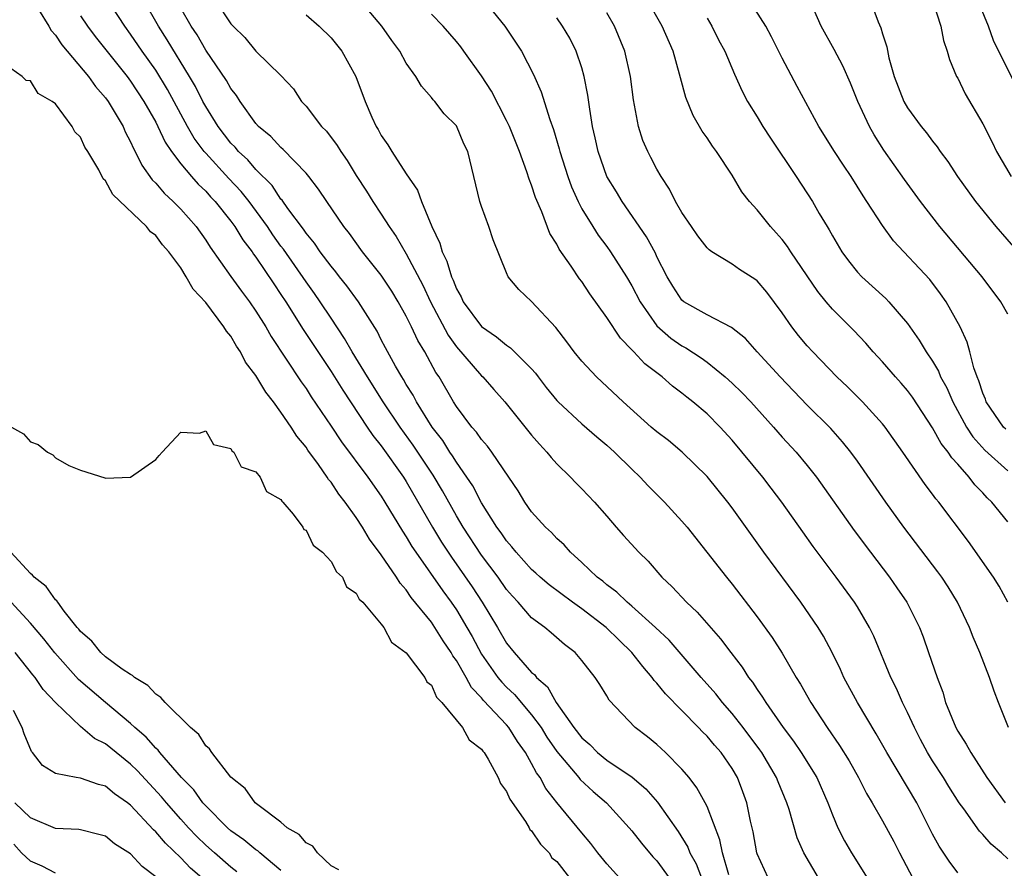
# Model space of a CAD drawing. Units: inches. Extents: x 2634000 to 2637000, y 1485000 to 1488000.
# Drawn here: x 2635596 to 2635675, y 1485630 to 1485698 of the extents above; entities that cross this region are included whole.
import ezdxf

# ---------------------------------------------------------------- set-up
doc = ezdxf.new("R2010")
doc.units = ezdxf.units.IN
doc.header["$MEASUREMENT"] = 0
doc.layers.add('LD26341485_2ft', color=244, linetype='Continuous')

msp = doc.modelspace()

# ---------------------------------------------------------------- linework, layer by layer
at = {"layer": 'LD26341485_2ft'}
for points, elevation in [([(2635652.749, 1485629.251), (2635652.22, 1485631), (2635652.024, 1485632.024), (2635651, 1485634.698), (2635650.854, 1485635), (2635650.196, 1485636.196), (2635649.577, 1485637), (2635649, 1485637.687), (2635647.697, 1485639), (2635647, 1485639.655), (2635646.258, 1485640.259), (2635645.271, 1485641), (2635643.185, 1485643.185), (2635643, 1485643.534), (2635642.448, 1485644.448), (2635642.07, 1485645), (2635641, 1485646.363), (2635640.468, 1485647), (2635639.622, 1485647.622), (2635638.561, 1485648.561), (2635638.042, 1485649), (2635637, 1485649.768), (2635635.94, 1485651), (2635635.481, 1485651.481), (2635635, 1485652.028), (2635634.318, 1485653), (2635633, 1485654.765), (2635631.539, 1485657), (2635631, 1485657.902), (2635629.89, 1485659.89), (2635629.145, 1485661.145), (2635627.554, 1485663.554), (2635626.506, 1485665), (2635625.153, 1485667), (2635623.898, 1485669), (2635622.681, 1485671), (2635622.08, 1485672.08), (2635621, 1485673.678), (2635620.129, 1485675), (2635619.67, 1485675.67), (2635619, 1485676.589), (2635617.196, 1485679.196), (2635617, 1485679.448), (2635616.354, 1485680.354), (2635615.928, 1485681), (2635614.463, 1485683), (2635613.817, 1485683.817), (2635612.847, 1485684.847), (2635611, 1485686.857), (2635610.877, 1485687), (2635610.075, 1485688.075), (2635609.549, 1485689), (2635607.946, 1485691.946), (2635607, 1485693.486), (2635605.929, 1485695), (2635605, 1485696.379), (2635604.535, 1485697), (2635602.359, 1485700.359)], 8148), ([(2635675, 1485657.422), (2635673.724, 1485659), (2635673.356, 1485659.356), (2635673, 1485659.756), (2635672.372, 1485660.372), (2635671.913, 1485661), (2635671, 1485662.037), (2635670.53, 1485662.53), (2635670.241, 1485663), (2635669.686, 1485663.686), (2635669, 1485664.943), (2635667.39, 1485667.39), (2635667, 1485667.925), (2635666.499, 1485668.499), (2635666.035, 1485669), (2635665, 1485670.205), (2635664.263, 1485671), (2635663.682, 1485671.682), (2635662.715, 1485672.715), (2635661, 1485674.421), (2635660.51, 1485675), (2635659.83, 1485675.83), (2635657.681, 1485679), (2635657.42, 1485679.42), (2635657, 1485679.961), (2635656.512, 1485680.512), (2635656.051, 1485681), (2635655, 1485682.336), (2635654.394, 1485683), (2635653.787, 1485683.787), (2635653, 1485685.105), (2635651.758, 1485687), (2635651.43, 1485687.43), (2635651, 1485688.093), (2635650.623, 1485688.623), (2635649.884, 1485689.883), (2635649.302, 1485691.302), (2635648.881, 1485692.881), (2635648.814, 1485693.186), (2635648.302, 1485695), (2635647.425, 1485697), (2635645.833, 1485699.834)], 8168), ([(2635655.88, 1485629), (2635655, 1485630.904), (2635654.968, 1485631), (2635654.67, 1485632.67), (2635654.466, 1485633.534), (2635654.169, 1485635), (2635653.861, 1485635.861), (2635653.424, 1485637), (2635653, 1485637.722), (2635652.117, 1485639), (2635651.588, 1485639.588), (2635651, 1485640.307), (2635650.648, 1485640.648), (2635650.329, 1485641), (2635649, 1485642.367), (2635647.686, 1485643.686), (2635647, 1485644.542), (2635646.769, 1485644.769), (2635646.625, 1485645), (2635645.865, 1485645.865), (2635645.005, 1485647.005), (2635643.978, 1485647.978), (2635642.952, 1485649), (2635641, 1485650.492), (2635640.271, 1485651), (2635638.39, 1485652.39), (2635637.683, 1485653), (2635637.337, 1485653.337), (2635637, 1485653.626), (2635635.765, 1485655), (2635635.432, 1485655.432), (2635635, 1485655.904), (2635634.562, 1485656.562), (2635634.233, 1485657), (2635633, 1485658.939), (2635632.302, 1485660.302), (2635631.835, 1485661), (2635631, 1485662.182), (2635630.695, 1485662.695), (2635630.48, 1485663), (2635629.91, 1485663.91), (2635629.057, 1485665), (2635627.806, 1485667), (2635627.535, 1485667.535), (2635627, 1485668.387), (2635626.782, 1485668.782), (2635626.634, 1485669), (2635626.131, 1485669.869), (2635625.334, 1485671.334), (2635625, 1485671.97), (2635624.663, 1485672.663), (2635623.174, 1485675), (2635622.262, 1485676.262), (2635621.666, 1485677), (2635621.381, 1485677.381), (2635621, 1485677.837), (2635620.136, 1485679), (2635619.679, 1485679.679), (2635619, 1485680.476), (2635618.792, 1485680.792), (2635617.555, 1485682.445), (2635617.101, 1485683.101), (2635617, 1485683.206), (2635616.288, 1485684.288), (2635615, 1485685.571), (2635614.342, 1485686.342), (2635613.607, 1485687), (2635613.334, 1485687.334), (2635613, 1485687.662), (2635611.976, 1485689), (2635611, 1485690.582), (2635610.775, 1485691), (2635610.185, 1485692.185), (2635609.705, 1485693), (2635607.922, 1485695.921), (2635607.236, 1485697), (2635606.095, 1485699)], 8150), ([(2635611.812, 1485699), (2635613, 1485697.191), (2635613.171, 1485697), (2635614.108, 1485696.108), (2635615, 1485694.999), (2635617, 1485693.078), (2635617.995, 1485691.996), (2635618.649, 1485691), (2635619, 1485690.611), (2635620.239, 1485689), (2635620.622, 1485688.622), (2635621.485, 1485687.485), (2635621.769, 1485687), (2635622.278, 1485686.278), (2635623, 1485685.092), (2635623.823, 1485683.823), (2635624.327, 1485683), (2635625, 1485681.999), (2635625.633, 1485681), (2635626.199, 1485680.199), (2635627, 1485678.836), (2635628.314, 1485676.314), (2635628.919, 1485675), (2635630.334, 1485672.334), (2635631, 1485671.4), (2635633, 1485669.087), (2635633.097, 1485669), (2635633.998, 1485667.998), (2635634.865, 1485667), (2635637, 1485664.346), (2635637.619, 1485663.619), (2635638.225, 1485663), (2635638.565, 1485662.565), (2635639, 1485662.068), (2635640.103, 1485661), (2635640.534, 1485660.534), (2635641, 1485660.069), (2635642.012, 1485659), (2635643, 1485657.89), (2635643.759, 1485657), (2635644.343, 1485656.342), (2635645.562, 1485655), (2635646.288, 1485654.288), (2635647.392, 1485653), (2635648.226, 1485652.226), (2635649.365, 1485651), (2635650.219, 1485650.218), (2635652.079, 1485648.079), (2635652.886, 1485647), (2635653.811, 1485645.811), (2635654.318, 1485645), (2635654.622, 1485644.622), (2635655, 1485644.033), (2635655.432, 1485643.432), (2635655.681, 1485643), (2635657.075, 1485641), (2635657.907, 1485639.907), (2635658.514, 1485639), (2635659.754, 1485637), (2635660.642, 1485635), (2635661, 1485634.026), (2635661.438, 1485633), (2635661.962, 1485631.962), (2635662.536, 1485631), (2635663.778, 1485629)], 8154), ([(2635671, 1485629.41), (2635670.318, 1485630.318), (2635669.518, 1485631.518), (2635669, 1485632.478), (2635667.728, 1485635), (2635665.347, 1485639), (2635664.5, 1485640.5), (2635662.993, 1485643), (2635661.917, 1485645), (2635661.637, 1485645.637), (2635660.975, 1485647), (2635660.294, 1485648.294), (2635659.864, 1485649), (2635658.475, 1485651), (2635655.521, 1485655), (2635653, 1485658.549), (2635652.666, 1485659), (2635651, 1485661.056), (2635649.004, 1485663), (2635647.911, 1485663.911), (2635647, 1485664.61), (2635646.545, 1485665), (2635644.298, 1485667), (2635642.17, 1485669), (2635641, 1485670.264), (2635640.403, 1485671), (2635639.814, 1485671.814), (2635638.945, 1485672.945), (2635637, 1485675.009), (2635635.983, 1485675.983), (2635635.14, 1485677), (2635635, 1485677.306), (2635633.936, 1485679.936), (2635633.575, 1485681), (2635633, 1485682.599), (2635632.87, 1485683), (2635631.899, 1485687), (2635631.601, 1485687.601), (2635631, 1485689.041), (2635630.016, 1485690.016), (2635629.277, 1485691), (2635629.135, 1485691.135), (2635629, 1485691.322), (2635628.208, 1485692.208), (2635627.762, 1485693), (2635627, 1485694.063), (2635626.471, 1485695), (2635625.85, 1485695.85), (2635625.042, 1485697), (2635623, 1485699.456)], 8158), ([(2635633, 1485699.326), (2635634.862, 1485697), (2635635.727, 1485695.727), (2635636.201, 1485695), (2635637.16, 1485693.16), (2635637.769, 1485691.769), (2635638.452, 1485689.548), (2635638.757, 1485688.757), (2635639.212, 1485687.212), (2635639.257, 1485687), (2635639.884, 1485685), (2635640.176, 1485684.176), (2635640.703, 1485683), (2635641, 1485682.433), (2635641.874, 1485681), (2635642.316, 1485680.316), (2635643, 1485679.406), (2635643.287, 1485679), (2635644.568, 1485677), (2635645, 1485676.272), (2635645.658, 1485675), (2635647, 1485673.08), (2635648.105, 1485672.105), (2635649, 1485671.481), (2635649.32, 1485671.32), (2635650.527, 1485670.526), (2635651, 1485670.178), (2635652.449, 1485669), (2635653, 1485668.5), (2635653.765, 1485667.764), (2635654.49, 1485667), (2635656.293, 1485665), (2635657, 1485664.193), (2635658.101, 1485663), (2635659, 1485661.924), (2635659.736, 1485661), (2635662.745, 1485656.745), (2635664.033, 1485655), (2635665.554, 1485653), (2635666.153, 1485652.153), (2635666.935, 1485651), (2635667.949, 1485649), (2635668.245, 1485648.245), (2635668.684, 1485647), (2635669.356, 1485645), (2635669.813, 1485643.813), (2635670.04, 1485643), (2635670.849, 1485641), (2635671, 1485640.725), (2635671.686, 1485639.686), (2635672.05, 1485639), (2635673.337, 1485637), (2635674.801, 1485635)], 8162), ([(2635674.83, 1485664.83), (2635674.664, 1485665), (2635673.27, 1485667), (2635673.213, 1485667.213), (2635673, 1485667.696), (2635672.698, 1485668.698), (2635672.556, 1485669), (2635672.288, 1485669.712), (2635671.977, 1485671), (2635671.768, 1485671.768), (2635671.189, 1485673), (2635670.092, 1485675), (2635669.64, 1485675.64), (2635668.765, 1485676.765), (2635665.877, 1485679.877), (2635665, 1485681.087), (2635663.763, 1485683), (2635663.45, 1485683.45), (2635662.499, 1485685), (2635661.895, 1485685.895), (2635661.178, 1485687), (2635659.913, 1485689), (2635658.179, 1485692.179), (2635657, 1485694.45), (2635656.152, 1485696.152), (2635655.679, 1485697), (2635654.419, 1485699)], 8172), ([(2635675, 1485674.014), (2635674.451, 1485675), (2635672.959, 1485677), (2635669.585, 1485681), (2635668.045, 1485683), (2635666.755, 1485684.755), (2635665.104, 1485687.105), (2635664.328, 1485688.328), (2635663.954, 1485689), (2635663.041, 1485691), (2635662.447, 1485692.447), (2635661.839, 1485693.839), (2635661.145, 1485695.146), (2635660.108, 1485697), (2635659.231, 1485699)], 8174), ([(2635664.048, 1485699), (2635664.656, 1485697.344), (2635664.866, 1485696.866), (2635665, 1485696.385), (2635665.349, 1485695.349), (2635665.513, 1485694.487), (2635665.926, 1485693), (2635666.694, 1485691), (2635667, 1485690.474), (2635668.09, 1485689), (2635668.499, 1485688.5), (2635669, 1485687.812), (2635669.371, 1485687.371), (2635669.607, 1485687), (2635670.206, 1485686.206), (2635670.99, 1485685), (2635672.423, 1485683), (2635674.054, 1485681), (2635675.796, 1485679)], 8176), ([(2635669, 1485699.05), (2635669.644, 1485697), (2635669.856, 1485695.856), (2635670.17, 1485695), (2635670.334, 1485694.334), (2635670.91, 1485693), (2635671, 1485692.848), (2635671.608, 1485691.608), (2635673, 1485689.208), (2635673.739, 1485687.739), (2635674.088, 1485687), (2635675.269, 1485685)], 8178), ([(2635675.841, 1485691.841), (2635673.858, 1485695.858), (2635673.455, 1485697), (2635672.623, 1485699)], 8180), ([(2635597.657, 1485698.343), (2635598.466, 1485697), (2635598.652, 1485696.652), (2635599, 1485696.296), (2635599.511, 1485695.511), (2635601.627, 1485693), (2635602.191, 1485692.191), (2635603, 1485691.286), (2635603.21, 1485691), (2635604.396, 1485689), (2635604.578, 1485688.578), (2635605, 1485687.782), (2635605.232, 1485687.232), (2635605.365, 1485687), (2635605.901, 1485685.901), (2635606.726, 1485684.726), (2635607, 1485684.459), (2635607.667, 1485683.667), (2635608.389, 1485683), (2635609, 1485682.386), (2635610.235, 1485681), (2635611, 1485679.929), (2635611.361, 1485679.361), (2635613.008, 1485677.008), (2635613.845, 1485675.845), (2635614.487, 1485675), (2635615, 1485674.258), (2635615.784, 1485673), (2635616.222, 1485672.222), (2635618.609, 1485668.609), (2635619, 1485668.067), (2635619.414, 1485667.414), (2635621, 1485665.075), (2635621.822, 1485663.822), (2635623.924, 1485661), (2635625, 1485659.464), (2635625.295, 1485659), (2635626.686, 1485656.686), (2635627, 1485656.224), (2635627.452, 1485655.452), (2635627.75, 1485655), (2635629.911, 1485651.911), (2635630.581, 1485651), (2635631, 1485650.396), (2635631.843, 1485649), (2635632.258, 1485648.258), (2635633, 1485646.866), (2635634.311, 1485645), (2635634.615, 1485644.615), (2635635, 1485644.233), (2635635.645, 1485643.644), (2635637, 1485642.023), (2635637.75, 1485641), (2635638.225, 1485640.225), (2635639, 1485639.078), (2635640.762, 1485637), (2635640.863, 1485636.863), (2635641.907, 1485635.907), (2635642.968, 1485635), (2635644.79, 1485633), (2635645, 1485632.748), (2635645.756, 1485631.756), (2635646.686, 1485630.686), (2635647, 1485630.37), (2635647.971, 1485629)], 8144), ([(2635659.9, 1485629), (2635658.72, 1485631), (2635658.193, 1485632.193), (2635657.542, 1485634.458), (2635657.364, 1485635), (2635656.665, 1485636.665), (2635656.546, 1485637), (2635655.371, 1485639), (2635655.222, 1485639.222), (2635653.886, 1485641), (2635653, 1485642.133), (2635652.235, 1485643), (2635651.698, 1485643.698), (2635650.535, 1485645), (2635647.973, 1485647.973), (2635646.898, 1485649), (2635645, 1485650.684), (2635644.618, 1485651), (2635643.812, 1485651.812), (2635643, 1485652.402), (2635642.681, 1485652.681), (2635642.237, 1485653), (2635641, 1485654.189), (2635640.096, 1485655), (2635639.587, 1485655.587), (2635639, 1485656.101), (2635638.576, 1485656.576), (2635638.1, 1485657), (2635637, 1485658.224), (2635636.451, 1485659), (2635635.914, 1485659.913), (2635635.195, 1485661), (2635633.824, 1485663), (2635633.469, 1485663.469), (2635633, 1485663.991), (2635632.59, 1485664.59), (2635632.229, 1485665), (2635631, 1485666.643), (2635630.775, 1485667), (2635629.615, 1485669), (2635629.361, 1485669.361), (2635628.466, 1485671), (2635627.908, 1485671.908), (2635627.416, 1485673), (2635627, 1485673.856), (2635626.36, 1485675), (2635625.841, 1485675.841), (2635625, 1485677.114), (2635623.513, 1485679), (2635622.456, 1485680.456), (2635622.026, 1485681), (2635620.652, 1485683), (2635620.001, 1485684.001), (2635619.226, 1485685), (2635619, 1485685.275), (2635617.17, 1485687.17), (2635617, 1485687.309), (2635616.187, 1485688.187), (2635615.209, 1485689), (2635615, 1485689.241), (2635613.748, 1485691), (2635613.46, 1485691.46), (2635613, 1485692.023), (2635612.659, 1485692.659), (2635611, 1485695.103), (2635610.306, 1485696.306), (2635609.839, 1485697), (2635609, 1485698.434)], 8152), ([(2635675, 1485630.52), (2635674.491, 1485631), (2635673.679, 1485631.679), (2635673, 1485632.472), (2635672.74, 1485632.739), (2635671.5, 1485634.5), (2635671.128, 1485635), (2635670.289, 1485636.289), (2635669.858, 1485637), (2635669, 1485638.337), (2635668.593, 1485639), (2635668.043, 1485640.043), (2635667.546, 1485641), (2635667, 1485642.195), (2635666.593, 1485643), (2635666.111, 1485644.112), (2635665.661, 1485645), (2635664.305, 1485648.304), (2635663.97, 1485649), (2635663, 1485650.633), (2635662.769, 1485651), (2635661.304, 1485653), (2635659.468, 1485655.468), (2635658.631, 1485656.631), (2635656.969, 1485659), (2635656.126, 1485660.126), (2635655.453, 1485661), (2635653, 1485663.949), (2635652.036, 1485665), (2635651, 1485666.04), (2635649.876, 1485667), (2635649.381, 1485667.381), (2635649, 1485667.703), (2635648.252, 1485668.252), (2635647.408, 1485669), (2635646.039, 1485670.038), (2635645.163, 1485671), (2635645.075, 1485671.075), (2635645, 1485671.175), (2635644.087, 1485672.087), (2635643, 1485673.752), (2635641.645, 1485675.645), (2635641, 1485676.62), (2635640.832, 1485676.832), (2635640.154, 1485677.846), (2635639.199, 1485679.199), (2635639, 1485679.604), (2635638.461, 1485680.462), (2635637.809, 1485682.191), (2635637.317, 1485683.317), (2635637, 1485684.306), (2635636.792, 1485684.792), (2635636.615, 1485685.384), (2635636.024, 1485687), (2635635.225, 1485689), (2635635, 1485689.47), (2635633.804, 1485691.804), (2635633, 1485693.052), (2635631.602, 1485695), (2635631.346, 1485695.346), (2635631, 1485695.773), (2635629.93, 1485697), (2635629, 1485697.97)], 8160), ([(2635674.999, 1485651), (2635674.303, 1485652.303), (2635673.865, 1485653), (2635671.861, 1485655.861), (2635669.483, 1485659), (2635669.257, 1485659.256), (2635669, 1485659.629), (2635668.415, 1485660.415), (2635666.619, 1485663), (2635665.201, 1485665), (2635665, 1485665.248), (2635663.397, 1485667), (2635662.195, 1485668.195), (2635661.356, 1485669), (2635659.443, 1485671), (2635659, 1485671.493), (2635658.31, 1485672.31), (2635657.777, 1485673), (2635657, 1485674.127), (2635655.769, 1485675.769), (2635655, 1485676.666), (2635654.812, 1485676.812), (2635653.588, 1485677.588), (2635653, 1485678.007), (2635651.387, 1485679), (2635651.157, 1485679.157), (2635651, 1485679.316), (2635650.273, 1485680.274), (2635649.753, 1485681), (2635649, 1485682.116), (2635648.485, 1485683), (2635648.001, 1485684.002), (2635647.328, 1485685), (2635647, 1485685.58), (2635646.526, 1485686.526), (2635646.268, 1485687), (2635645.886, 1485687.886), (2635645.522, 1485689), (2635645.12, 1485691.12), (2635644.897, 1485693), (2635644.452, 1485695), (2635643.612, 1485697), (2635643, 1485698.084)], 8166), ([(2635601, 1485697.821), (2635601.56, 1485697), (2635602.18, 1485696.18), (2635604.713, 1485693), (2635605, 1485692.613), (2635606.064, 1485691), (2635607, 1485689.353), (2635607.184, 1485689), (2635607.75, 1485687.75), (2635608.264, 1485687), (2635609, 1485686.019), (2635609.849, 1485685), (2635610.384, 1485684.384), (2635611, 1485683.822), (2635611.382, 1485683.382), (2635611.755, 1485683), (2635613, 1485681.443), (2635613.326, 1485681), (2635613.953, 1485679.953), (2635614.689, 1485679), (2635614.81, 1485678.81), (2635615, 1485678.562), (2635616.419, 1485676.419), (2635617, 1485675.587), (2635617.386, 1485675), (2635618.78, 1485672.78), (2635621, 1485669.443), (2635621.928, 1485667.928), (2635623.882, 1485665), (2635624.331, 1485664.331), (2635625, 1485663.489), (2635626.767, 1485661), (2635627, 1485660.637), (2635629.087, 1485657), (2635629.806, 1485655.806), (2635630.599, 1485654.599), (2635632.243, 1485652.243), (2635633.054, 1485651), (2635634.279, 1485649), (2635635, 1485647.736), (2635635.595, 1485647), (2635637, 1485645.408), (2635637.232, 1485645.232), (2635637.387, 1485645), (2635638.259, 1485644.259), (2635638.966, 1485643), (2635640.381, 1485641), (2635641, 1485640.181), (2635641.642, 1485639.642), (2635642.259, 1485639), (2635643, 1485638.403), (2635645.026, 1485637.026), (2635646.114, 1485636.114), (2635647.037, 1485635.037), (2635648.692, 1485632.692), (2635649.458, 1485631.459), (2635649.62, 1485631), (2635650.126, 1485630.126), (2635650.559, 1485629)], 8146), ([(2635619, 1485697.905), (2635620.053, 1485697), (2635621, 1485696.069), (2635621.854, 1485695), (2635622.976, 1485692.976), (2635623.725, 1485691), (2635624.261, 1485689.739), (2635624.598, 1485689), (2635624.752, 1485688.752), (2635625, 1485688.286), (2635625.531, 1485687.531), (2635625.84, 1485687), (2635627, 1485685.22), (2635627.901, 1485683.901), (2635628.21, 1485683), (2635629.031, 1485681), (2635629.685, 1485679.685), (2635629.86, 1485679), (2635630.245, 1485678.245), (2635630.594, 1485677), (2635630.731, 1485676.731), (2635631, 1485676.02), (2635631.382, 1485675.382), (2635631.546, 1485675), (2635633, 1485673.015), (2635634.203, 1485672.203), (2635635, 1485671.528), (2635635.324, 1485671.324), (2635637, 1485669.639), (2635637.3, 1485669.299), (2635637.514, 1485669), (2635638.163, 1485668.163), (2635639, 1485667.129), (2635639.121, 1485667), (2635641, 1485665.246), (2635642.202, 1485664.202), (2635643, 1485663.54), (2635643.603, 1485663), (2635645, 1485661.631), (2635645.672, 1485661), (2635646.304, 1485660.304), (2635647.596, 1485659), (2635649, 1485657.489), (2635649.409, 1485657), (2635652.541, 1485653), (2635653, 1485652.454), (2635655, 1485649.84), (2635656.197, 1485648.196), (2635657, 1485646.941), (2635658.112, 1485645), (2635658.457, 1485644.457), (2635659.274, 1485643), (2635660.595, 1485641), (2635661.575, 1485639.575), (2635662.332, 1485638.332), (2635663.088, 1485637), (2635663.729, 1485635.73), (2635664.183, 1485635), (2635665, 1485633.564), (2635665.895, 1485631.895), (2635666.344, 1485631), (2635667.957, 1485627.957)], 8156), ([(2635675.068, 1485641), (2635674.252, 1485643), (2635673.908, 1485643.908), (2635673.544, 1485645), (2635672.781, 1485647), (2635672.225, 1485648.225), (2635671.938, 1485649), (2635670.995, 1485651), (2635670.236, 1485652.236), (2635669.733, 1485653), (2635669.426, 1485653.426), (2635666.701, 1485657), (2635665.27, 1485659), (2635663, 1485662.273), (2635662.47, 1485663), (2635661.818, 1485663.818), (2635660.868, 1485664.868), (2635659, 1485666.744), (2635656.845, 1485669), (2635654.987, 1485671), (2635654.058, 1485672.058), (2635652.952, 1485672.952), (2635651, 1485673.948), (2635649.157, 1485675), (2635649, 1485675.126), (2635648.257, 1485676.257), (2635647.823, 1485677), (2635647, 1485678.595), (2635646.875, 1485678.874), (2635646.174, 1485680.174), (2635644.224, 1485683), (2635643.77, 1485683.77), (2635643, 1485685.016), (2635642.303, 1485687), (2635642.081, 1485688.081), (2635641.869, 1485689), (2635641.633, 1485690.367), (2635641.495, 1485691.495), (2635641.197, 1485693), (2635641, 1485693.687), (2635640.568, 1485695), (2635640.046, 1485696.046), (2635639.474, 1485697), (2635639, 1485697.678)], 8164), ([(2635651, 1485697.645), (2635651.381, 1485697), (2635651.913, 1485695.913), (2635652.414, 1485695), (2635653.18, 1485693.18), (2635653.805, 1485691.805), (2635654.223, 1485691), (2635655, 1485689.758), (2635655.453, 1485689), (2635656.06, 1485688.06), (2635658.115, 1485685), (2635659.412, 1485683), (2635659.958, 1485682.042), (2635660.574, 1485681), (2635660.742, 1485680.742), (2635661, 1485680.261), (2635661.757, 1485679), (2635662.281, 1485678.281), (2635663, 1485677.376), (2635663.35, 1485677), (2635665.262, 1485675.262), (2635665.512, 1485675), (2635667, 1485673.268), (2635667.938, 1485671.939), (2635668.487, 1485671), (2635669, 1485670.245), (2635669.467, 1485669.467), (2635669.64, 1485669), (2635670.123, 1485668.124), (2635670.604, 1485667), (2635671.706, 1485665), (2635672.217, 1485664.216), (2635673.163, 1485663.163), (2635675, 1485661.504)], 8170), ([(2635644.026, 1485629), (2635643, 1485630.124), (2635642.287, 1485631), (2635641.739, 1485631.739), (2635641, 1485632.596), (2635639.024, 1485635.024), (2635638.139, 1485636.138), (2635637.68, 1485637), (2635637.383, 1485637.384), (2635637, 1485638.137), (2635636.505, 1485639), (2635635.876, 1485639.876), (2635635.188, 1485641), (2635635, 1485641.221), (2635633.171, 1485643.171), (2635633, 1485643.386), (2635632.204, 1485644.204), (2635631.774, 1485645), (2635631, 1485646.346), (2635630.717, 1485646.717), (2635630.571, 1485647), (2635629.931, 1485647.931), (2635629.279, 1485649), (2635629, 1485649.406), (2635627.397, 1485651.397), (2635627, 1485651.992), (2635626.518, 1485652.518), (2635626.225, 1485653), (2635625, 1485654.795), (2635624.056, 1485656.055), (2635623.496, 1485657), (2635623, 1485657.764), (2635622.12, 1485659), (2635621.626, 1485659.626), (2635621, 1485660.588), (2635620.804, 1485660.804), (2635620.695, 1485661), (2635619.987, 1485662.013), (2635619.151, 1485663.151), (2635619, 1485663.383), (2635618.258, 1485664.258), (2635617.808, 1485665), (2635617, 1485666.18), (2635616.396, 1485667), (2635615.783, 1485667.783), (2635615, 1485669.117), (2635614.181, 1485670.181), (2635613.757, 1485671), (2635613.451, 1485671.451), (2635613, 1485672.24), (2635612.647, 1485672.647), (2635612.45, 1485673), (2635611, 1485674.948), (2635610.001, 1485676.001), (2635609.446, 1485677), (2635609, 1485677.703), (2635608.056, 1485679), (2635607.554, 1485679.554), (2635607, 1485680.284), (2635606.578, 1485680.578), (2635606.275, 1485681), (2635603.57, 1485683.57), (2635603, 1485684.66), (2635602.805, 1485684.805), (2635602.453, 1485685.547), (2635601.581, 1485687), (2635601.352, 1485687.352), (2635601, 1485688.156), (2635600.561, 1485688.561), (2635600.346, 1485689), (2635599, 1485690.794), (2635598.751, 1485691), (2635597.622, 1485691.622), (2635597, 1485692.652), (2635596.674, 1485692.674), (2635596.342, 1485693), (2635595, 1485693.958)], 8142), ([(2635595.492, 1485665), (2635596.464, 1485664.464), (2635597, 1485663.827), (2635597.61, 1485663.61), (2635598.366, 1485663), (2635598.781, 1485662.781), (2635599, 1485662.533), (2635600.063, 1485661.937), (2635601, 1485661.554), (2635602.939, 1485660.939), (2635603, 1485660.904), (2635605, 1485660.985), (2635607, 1485662.413), (2635607.285, 1485662.715), (2635607.527, 1485663), (2635609, 1485664.58), (2635610.498, 1485664.498), (2635611, 1485664.703), (2635611.605, 1485663.605), (2635613, 1485663.273), (2635613.085, 1485663.085), (2635613.228, 1485663), (2635613.832, 1485661.832), (2635615, 1485661.433), (2635615.341, 1485661), (2635615.844, 1485659.844), (2635617, 1485659.211), (2635617.066, 1485659.067), (2635617.143, 1485659), (2635617.973, 1485658.027), (2635618.738, 1485657), (2635618.822, 1485656.822), (2635619, 1485656.752), (2635619.574, 1485655.574), (2635620.306, 1485655), (2635621, 1485654.266), (2635621.423, 1485653.423), (2635621.901, 1485653), (2635622.24, 1485652.24), (2635623, 1485651.732), (2635623.252, 1485651.252), (2635623.522, 1485651), (2635625, 1485649.257), (2635625.197, 1485649), (2635625.819, 1485647.82), (2635627, 1485646.977), (2635628.482, 1485645), (2635628.642, 1485644.641), (2635629, 1485644.38), (2635629.42, 1485643.421), (2635629.838, 1485643), (2635631.472, 1485641), (2635632.024, 1485640.024), (2635633, 1485639.269), (2635633.106, 1485639.106), (2635633.201, 1485639), (2635633.529, 1485638.471), (2635634.343, 1485637), (2635634.52, 1485636.52), (2635635, 1485635.907), (2635635.269, 1485635.269), (2635636.5, 1485633.5), (2635636.802, 1485633), (2635636.865, 1485632.865), (2635637, 1485632.765), (2635637.696, 1485631.697), (2635638.389, 1485631), (2635638.607, 1485630.607), (2635639, 1485630.303), (2635640.036, 1485629)], 8140), ([(2635621.627, 1485629.627), (2635621, 1485629.951), (2635619.92, 1485631), (2635619.541, 1485631.541), (2635619, 1485631.806), (2635618.452, 1485632.452), (2635617.504, 1485633), (2635617, 1485633.436), (2635615.251, 1485634.749), (2635614.944, 1485635), (2635614.144, 1485636.144), (2635613, 1485637.038), (2635611.481, 1485639), (2635611.306, 1485639.306), (2635611, 1485639.547), (2635610.441, 1485640.441), (2635609.767, 1485641), (2635607.749, 1485643), (2635607.409, 1485643.409), (2635607, 1485643.657), (2635606.362, 1485644.362), (2635605.301, 1485645), (2635605.156, 1485645.156), (2635605, 1485645.224), (2635604.325, 1485645.675), (2635603, 1485646.656), (2635602.612, 1485647), (2635601.905, 1485647.905), (2635601, 1485648.674), (2635600.865, 1485648.865), (2635600.742, 1485649), (2635599.711, 1485650.289), (2635599.188, 1485651), (2635599.123, 1485651.123), (2635599, 1485651.211), (2635598.254, 1485652.254), (2635597.297, 1485653), (2635597.174, 1485653.174), (2635597, 1485653.298), (2635595.431, 1485655)], 8138), ([(2635617, 1485629.574), (2635615.306, 1485631), (2635615.148, 1485631.148), (2635615, 1485631.236), (2635614.043, 1485632.043), (2635613, 1485632.763), (2635612.732, 1485633), (2635611, 1485634.745), (2635610.773, 1485635), (2635610.033, 1485636.033), (2635609.07, 1485637), (2635607.325, 1485639), (2635607.191, 1485639.191), (2635607, 1485639.352), (2635606.242, 1485640.242), (2635605.345, 1485641), (2635605, 1485641.324), (2635602.997, 1485643), (2635600.839, 1485644.839), (2635598.955, 1485646.955), (2635598.088, 1485648.088), (2635597, 1485649.343), (2635595.466, 1485651)], 8136), ([(2635613.489, 1485629.489), (2635613, 1485629.858), (2635611.69, 1485631), (2635611, 1485631.611), (2635610.291, 1485632.291), (2635609.626, 1485633), (2635609, 1485633.698), (2635607.861, 1485635), (2635607.477, 1485635.477), (2635606.506, 1485636.506), (2635605.556, 1485637.556), (2635605, 1485638.09), (2635603.842, 1485639), (2635603, 1485639.694), (2635602.122, 1485640.122), (2635601, 1485641.096), (2635599.001, 1485643.001), (2635598.033, 1485644.033), (2635597.38, 1485645), (2635597.203, 1485645.203), (2635595.777, 1485647)], 8134), ([(2635610.673, 1485629), (2635609.776, 1485629.776), (2635609, 1485630.588), (2635607.771, 1485631.77), (2635607, 1485632.685), (2635606.829, 1485632.829), (2635605, 1485634.815), (2635604.759, 1485635), (2635603.718, 1485635.718), (2635603, 1485636.322), (2635602.444, 1485636.444), (2635601, 1485636.957), (2635600.666, 1485637), (2635599, 1485637.323), (2635597.967, 1485637.967), (2635597.175, 1485639), (2635597.086, 1485639.086), (2635596.503, 1485640.503), (2635596.344, 1485641), (2635595.646, 1485642.354)], 8132), ([(2635607, 1485629.089), (2635605.916, 1485629.916), (2635605, 1485630.925), (2635603.727, 1485631.727), (2635603, 1485632.32), (2635602.47, 1485632.47), (2635601, 1485632.841), (2635600.863, 1485632.864), (2635599, 1485632.95), (2635597, 1485633.779), (2635595.763, 1485635)], 8130), ([(2635599, 1485629.36), (2635597.936, 1485629.936), (2635597, 1485630.33), (2635596.287, 1485631), (2635595.675, 1485631.676)], 8128)]:
    msp.add_lwpolyline(points, dxfattribs=dict(at, elevation=elevation))

doc.saveas('drawing.dxf')
